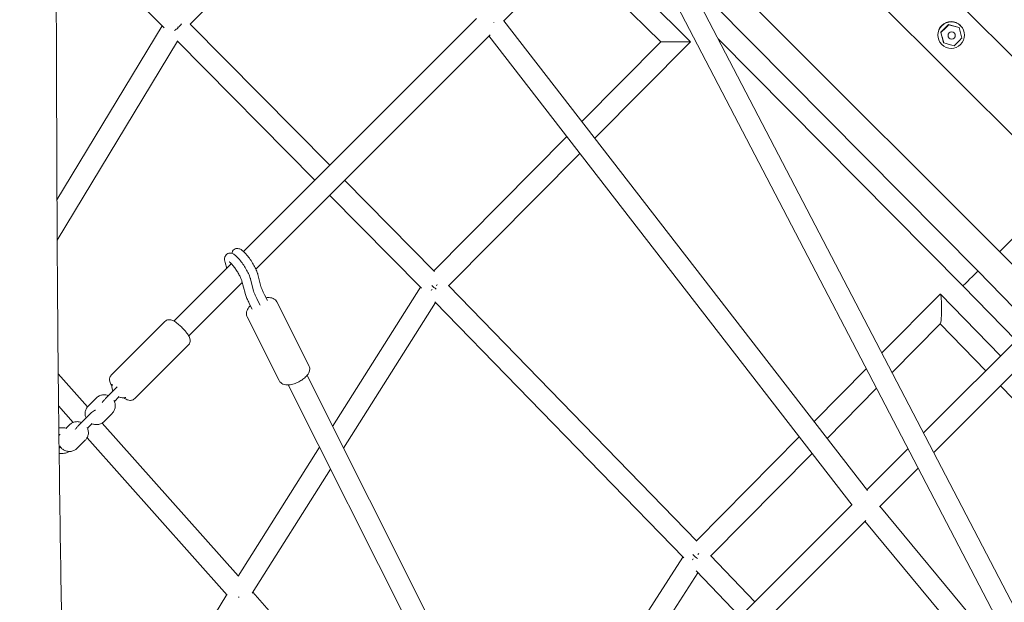
# Model space of a CAD drawing. Units: millimetres. Extents: x -5931 to 5931, y -5931 to 5931.
# Drawn here: x 62 to 951, y -1458 to -932 of the extents above; entities that cross this region are included whole.
import ezdxf

# ---------------------------------------------------------------- set-up
doc = ezdxf.new("R2010")
doc.units = ezdxf.units.MM
doc.header["$LTSCALE"] = 20
doc.layers.add('2d', color=230, linetype='Continuous')

msp = doc.modelspace()

# ---------------------------------------------------------------- linework, layer by layer
at = {"layer": '2d', "lineweight": 0}
for p, q in [((224.05, -91.44), (1019.72, -1618.49)), ((251.63, -103.25), (1035.98, -1608.58)), ((712.33, -719.6), (1088.35, -1095.61)), ((1052.33, -1130.71), (676.78, -755.16)), ((373.18, -777.71), (215.66, -935.92)), ((498.57, -933.36), (606.5, -825.44)), ((994, -1189.05), (625.24, -820.29)), ((192.17, -939.23), (96.02, -843.51)), ((667.37, -951.92), (573.38, -858.55)), ((640.52, -952.03), (559.95, -871.99)), ((687.97, -917.73), (926.87, -1158.93)), ((263.73, -1141.34), (474.08, -930.99)), ((827.15, -1357.34), (498.9, -933.03)), ((190.29, -937.36), (95.28, -1094.7)), ((341.59, -1063.48), (215.66, -935.92)), ((893.4, -943.36), (900.34, -936.42)), ((900.34, -936.42), (909.8, -938.94)), ((900.44, -936.52), (900.34, -936.42)), ((909.9, -939.04), (909.8, -938.94)), ((911.14, -937.19), (911.32, -937.37)), ((204.1, -951.25), (95.47, -1131.13)), ((328.15, -1076.91), (203.86, -951.01)), ((274.8, -1157.13), (486.46, -945.48)), ((813.23, -1370.41), (485.36, -946.58)), ((692.42, -949.23), (913.32, -1172.24)), ((893.5, -943.46), (893.4, -943.36)), ((895.92, -952.82), (893.4, -943.36)), ((569.22, -1023.93), (640.52, -952.02)), ((580.95, -1039.09), (667.37, -951.92)), ((894.17, -954.16), (894.35, -954.34)), ((896.02, -952.92), (895.92, -952.82)), ((435.6, -1158.7), (555.73, -1037.54)), ((448.89, -1172.27), (567.45, -1052.7)), ((436.33, -1159.44), (354.94, -1077)), ((946.48, -1141.53), (1004.82, -1083.2)), ((424.49, -1174.49), (341.5, -1090.43)), ((877.88, -1305.16), (1087.89, -1095.16)), ((887.09, -1322.83), (1101.86, -1108.06)), ((200.89, -1204.18), (252.72, -1152.35)), ((248.54, -1156.53), (247.11, -1151.31)), ((276.66, -1162), (279.4, -1172.8)), ((926.87, -1158.93), (974.88, -1208.17)), ((214.32, -1217.61), (262.63, -1169.31)), ((262.34, -1168.2), (265.08, -1179)), ((270.08, -1166.17), (272.82, -1176.97)), ((344.2, -1299.25), (423.52, -1173.51)), ((673.04, -1402.98), (448.81, -1172.18)), ((913.32, -1172.24), (961.44, -1221.6)), ((282.62, -1180.36), (285.27, -1185.63)), ((892.77, -1179.74), (840.24, -1232.93)), ((947.45, -1235.6), (893, -1179.74)), ((268.91, -1188.15), (271.54, -1193.39)), ((276.04, -1184.53), (278.69, -1189.8)), ((322.8, -1244.43), (293.87, -1186.88)), ((354.16, -1319.07), (437.18, -1187.48)), ((661.25, -1418.11), (436.37, -1186.64)), ((295.99, -1257.9), (267.07, -1200.36)), ((144.28, -1253), (192.77, -1204.52)), ((892.91, -1206.63), (849.46, -1250.63)), ((934.01, -1249.03), (892.79, -1206.75)), ((165.49, -1274.22), (213.98, -1225.73)), ((96.42, -1251.95), (122.87, -1281.61)), ((321.11, -1253.31), (525.54, -1660.04)), ((826.22, -1247.13), (778.93, -1295.01)), ((304.13, -1261.84), (510.65, -1672.71)), ((148.38, -1264.82), (141.1, -1272.1)), ((835.44, -1264.83), (790.66, -1310.17)), ((1116.88, -1436.63), (947.28, -1262.64)), ((130.77, -1273.65), (123.49, -1280.92)), ((147.07, -1276.73), (151.12, -1272.68)), ((96.73, -1280.84), (109.95, -1295.67)), ((124.13, -1289.07), (116.86, -1296.34)), ((137.79, -1294.79), (145.07, -1287.52)), ((106.52, -1297.89), (103.44, -1300.97)), ((122.82, -1300.98), (126.88, -1296.92)), ((135.93, -1296.25), (259.02, -1434.26)), ((100, -1300.47), (96.95, -1300.47)), ((98.18, -1306.47), (97.03, -1306.47)), ((113.55, -1319.04), (120.82, -1311.76)), ((122.42, -1309.65), (249.06, -1451.64)), ((765.46, -1308.65), (672.67, -1402.6)), ((99.99, -1323.76), (97.24, -1323.76)), ((98.29, -1317.76), (98.24, -1317.76)), ((258.87, -1434.5), (332.36, -1318.01)), ((777.19, -1323.81), (685.87, -1416.28)), ((826.52, -1356.53), (863.8, -1319.25)), ((271.61, -1449.91), (342.32, -1337.83)), ((838.05, -1371.87), (873, -1336.92)), ((524.69, -1658.35), (812.97, -1370.07)), ((980.25, -1542.74), (838.44, -1371.48)), ((533.24, -1676.68), (825.74, -1384.18)), ((994, -1589.15), (824.94, -1384.97)), ((660.55, -1417.39), (590.23, -1526.75)), ((725.41, -1457.63), (685.57, -1415.98)), ((674.09, -1431.46), (606.21, -1537.02)), ((711.98, -1471.07), (672.52, -1429.82)), ((272.15, -1449.06), (484.7, -1690.88)), ((101.93, -1692.68), (248.56, -1451.08))]:
    msp.add_line(p, q, dxfattribs=at)
msp.add_arc((90, -1312.1), 10, 321.34151, 325.77591, dxfattribs=at)
at = {"layer": '2d', "lineweight": 0, "extrusion": (0, 0, -1)}
for centre, major_axis, ratio, start_param, end_param in [((902.83, -945.86), (8.49, 8.49), 0.996384, -1.570796, 4.712389), ((202.28, -935.89), (-6.73, -6.7), 0.423737, -1.463695, -1.062085), ((202.28, -935.89), (-6.73, -6.7), 0.423737, -1.986179, -1.606736), ((486.27, -932.23), (-7.73, -5.53), 0.431087, -1.736587, -1.705218), ((910.69, -943.3), (2.39, -8.85), 0.042481, -2.062124, -0.932044), ((908.48, -951.5), (-6.48, -6.48), 0.084962, -2.135836, -1.005756), ((900.28, -953.71), (-8.85, 2.39), 0.042481, -2.209549, -1.079468), ((435.58, -1172.2), (7.48, -5.95), 0.11707, 1.187379, 1.733583), ((435.58, -1172.2), (-6.79, -6.65), 0.159165, -1.888948, -1.746072), ((435.58, -1172.2), (-6.79, -6.65), 0.159165, -1.199868, -1.056065), ((892.84, -1193.19), (0.04, 13.51), 0.092145, -0.093638, 1.41967), ((892.84, -1193.19), (0.04, 13.51), 0.092145, 1.41967, 3.047954), ((672.62, -1416.18), (-6.84, -6.59), 0.010121, -1.129584, -0.992518), ((672.62, -1416.18), (-6.84, -6.59), 0.010121, -1.887977, -1.745038), ((260.32, -1450), (8.08, -5), 0.349955, -4.875746, -4.788491)]:
    msp.add_ellipse(centre, major_axis=major_axis, ratio=ratio, start_param=start_param, end_param=end_param, dxfattribs=at)
at = {"layer": '2d', "lineweight": 0}
for centre, major_axis, ratio, start_param, end_param in [((902.65, -945.68), (8.49, 8.49), 0.996384, 0, 1.570796), ((202.28, -935.89), (-7.54, 5.89), 0.09436, 1.914493, 2.057533), ((902.65, -945.68), (-8.49, -8.49), 0.996384, -1.570796, 0), ((896.5, -939.53), (6.48, 6.48), 0.084962, -2.135836, -1.005756), ((904.7, -937.32), (8.85, -2.39), 0.042481, -2.062124, -0.932044), ((894.29, -947.73), (-2.39, 8.85), 0.042481, -2.209549, -1.079468), ((903.22, -946.24), (-2.33, -2.33), 0.996384, -3.141592653589771, 3.141592653589815), ((653.94, -951.97), (13.43, 0.05), 0.007154, 1.335812, 3.134445), ((653.94, -951.97), (13.43, 0.05), 0.007154, -0.007147, 1.335812), ((920.1, -1165.59), (6.78, 6.66), 0.010441, -3.141551, -0.053186), ((920.1, -1165.59), (6.78, 6.66), 0.010441, -0.053186, 0.000041), ((90, -1306.34), (8, 0), 0.278293, -0.49508, -0.060358), ((90, -1317.86), (8, 0), 0.278293, -0.45653, -0.219051), ((672.62, -1416.18), (-7.45, 5.97), 0.136442, 1.225419, 1.840874)]:
    msp.add_ellipse(centre, major_axis=major_axis, ratio=ratio, start_param=start_param, end_param=end_param, dxfattribs=at)
for points, knots in [([(94.26, -844.55), (94.3, -850.66), (94.33, -856.77), (94.56, -899.38), (94.7, -935.92), (94.95, -1012.01), (95.08, -1051.57), (95.5, -1143.19), (95.85, -1195.25), (96.85, -1295.95), (97.48, -1344.58), (98.77, -1433.75), (99.41, -1474.31), (100.51, -1549.27), (100.98, -1583.69), (101.67, -1649.1), (101.9, -1680.1), (102.09, -1739.38), (102.06, -1767.67), (101.71, -1821.93), (101.42, -1847.9), (100.58, -1898.15), (100.04, -1922.43), (98.7, -1969.75), (97.92, -1992.79), (96.11, -2037.91), (95.09, -2060), (92.8, -2103.42), (91.53, -2124.75), (88.78, -2167.11), (87.3, -2188.13), (83.93, -2233.82), (82.02, -2258.47), (77.38, -2317.47), (74.62, -2351.8), (68.69, -2428.75), (65.58, -2471.38), (62.48, -2521.55), (62.03, -2529.01), (61.6, -2536.48)], [563.226699, 563.226699, 563.226699, 563.226699, 582.209783, 582.209783, 695.643074, 695.643074, 818.295499, 818.295499, 979.676576, 979.676576, 1130.558881, 1130.558881, 1256.65588, 1256.65588, 1363.948893, 1363.948893, 1460.775823, 1460.775823, 1549.309417, 1549.309417, 1630.735208, 1630.735208, 1706.996449, 1706.996449, 1779.477367, 1779.477367, 1849.087936, 1849.087936, 1916.445087, 1916.445087, 1982.976451, 1982.976451, 2061.113723, 2061.113723, 2170.01083, 2170.01083, 2305.072534, 2305.072534, 2328.663428, 2328.663428, 2328.663428, 2328.663428]), ([(247.11, -1151.31), (246.67, -1149.73), (246.25, -1148.36), (246.99, -1145.95), (247.13, -1145.59), (247.65, -1144.68), (248.12, -1144.11), (249.22, -1143.32), (249.79, -1143.07), (250.92, -1142.78), (251.49, -1142.76), (252.64, -1142.85), (253.19, -1143.01), (254.61, -1143.56), (255.33, -1144.04), (257.44, -1145.65), (258.78, -1147.03), (261.2, -1149.91), (262.23, -1151.27), (264.18, -1154.09), (265.1, -1155.54), (266.79, -1158.44), (267.56, -1159.89), (268.89, -1162.72), (269.45, -1164.1), (269.93, -1165.63), (270, -1165.88), (270.07, -1166.12)], [4.073517, 4.073517, 4.073517, 4.073517, 4.51935, 4.51935, 4.59141, 4.59141, 4.699738, 4.699738, 4.78713, 4.78713, 4.882337, 4.882337, 5.012534, 5.012534, 5.265955, 5.265955, 5.75217, 5.75217, 6.108802, 6.108802, 6.449853, 6.449853, 6.790777, 6.790777, 7.145538, 7.145538, 7.213526, 7.213526, 7.213526, 7.213526]), ([(253.26, -1143.05), (253.3, -1142.76), (253.36, -1142.44), (253.57, -1141.77), (253.71, -1141.42), (254.23, -1140.5), (254.7, -1139.93), (255.8, -1139.15), (256.36, -1138.9), (257.5, -1138.61), (258.06, -1138.58), (259.22, -1138.68), (259.77, -1138.84), (261.19, -1139.39), (261.91, -1139.87), (264.01, -1141.48), (265.36, -1142.86), (267.78, -1145.74), (268.81, -1147.1), (270.76, -1149.92), (271.68, -1151.37), (273.37, -1154.26), (274.13, -1155.71), (275.47, -1158.55), (276.02, -1159.92), (276.51, -1161.46), (276.58, -1161.7), (276.65, -1161.95)], [4.447919, 4.447919, 4.447919, 4.447919, 4.51935, 4.51935, 4.59141, 4.59141, 4.699738, 4.699738, 4.78713, 4.78713, 4.882337, 4.882337, 5.012534, 5.012534, 5.265955, 5.265955, 5.75217, 5.75217, 6.108802, 6.108802, 6.449853, 6.449853, 6.790777, 6.790777, 7.145538, 7.145538, 7.213526, 7.213526, 7.213526, 7.213526]), ([(250.74, -1150.64), (250.74, -1150.64), (250.81, -1150.68), (251.08, -1150.86), (251.32, -1151.04), (251.97, -1151.6), (252.42, -1152.03), (253.48, -1153.16), (254.12, -1153.9), (255.47, -1155.6), (256.19, -1156.59), (257.62, -1158.7), (258.33, -1159.82), (259.63, -1162.04), (260.22, -1163.14), (261.21, -1165.17), (261.62, -1166.1), (262.1, -1167.4), (262.25, -1167.85), (262.35, -1168.22)], [5.059802, 5.059802, 5.059802, 5.059802, 5.183867, 5.183867, 5.356989, 5.356989, 5.583637, 5.583637, 5.852016, 5.852016, 6.142699, 6.142699, 6.441982, 6.441982, 6.741014, 6.741014, 7.030285, 7.030285, 7.209757, 7.209757, 7.209757, 7.209757]), ([(279.38, -1172.74), (279.6, -1173.44), (279.87, -1174.23), (280.55, -1175.96), (280.96, -1176.91), (281.79, -1178.7), (282.19, -1179.52), (282.62, -1180.35)], [0.091204, 0.091204, 0.091204, 0.091204, 3.742153, 3.742153, 7.558729, 7.558729, 10.606835, 10.606835, 10.606835, 10.606835]), ([(268.91, -1188.15), (268.27, -1186.92), (267.69, -1185.7), (266.65, -1183.36), (266.19, -1182.23), (265.54, -1180.45), (265.31, -1179.76), (265.11, -1179.11)], [0, 0, 0, 0, 4.444376, 4.444376, 8.903419, 8.903419, 11.831767, 11.831767, 11.831767, 11.831767]), ([(272.81, -1176.91), (273.02, -1177.62), (273.3, -1178.41), (273.97, -1180.13), (274.38, -1181.09), (275.21, -1182.87), (275.61, -1183.69), (276.04, -1184.53)], [0.091204, 0.091204, 0.091204, 0.091204, 3.742153, 3.742153, 7.558729, 7.558729, 10.606835, 10.606835, 10.606835, 10.606835]), ([(269.94, -1190.2), (269.45, -1190.68), (268.99, -1191.18), (268.08, -1192.34), (267.64, -1192.99), (266.98, -1194.32), (266.73, -1194.95), (266.34, -1196.64), (266.27, -1197.78), (266.67, -1199.44), (266.84, -1199.91), (267.07, -1200.36)], [3.8289997, 3.8289997, 3.8289997, 3.8289997, 4.0152096, 4.0152096, 4.229528, 4.229528, 4.3971179, 4.3971179, 4.6224961, 4.6224961, 4.712389, 4.712389, 4.712389, 4.712389]), ([(293.87, -1186.88), (293.52, -1186.17), (293.02, -1185.53), (291.87, -1184.46), (291.21, -1184.05), (289.69, -1183.34), (288.83, -1183.14), (286.64, -1182.84), (285.34, -1182.92), (284.02, -1183.12), (284.01, -1183.12), (284.01, -1183.12)], [1.5707963, 1.5707963, 1.5707963, 1.5707963, 1.7139123, 1.7139123, 1.8734205, 1.8734205, 2.0920996, 2.0920996, 2.4530808, 2.4530808, 2.4542221, 2.4542221, 2.4542221, 2.4542221]), ([(192.77, -1204.52), (193.2, -1204.08), (193.71, -1203.73), (194.77, -1203.21), (195.31, -1203.06), (196.39, -1202.89), (196.9, -1202.9), (198, -1203.01), (198.51, -1203.15), (200, -1203.65), (200.79, -1204.1), (202.86, -1205.39), (204.13, -1206.36), (206.39, -1208.29), (207.36, -1209.19), (209.21, -1211.04), (210.09, -1211.98), (211.72, -1213.87), (212.48, -1214.82), (213.89, -1216.81), (214.51, -1217.8), (215.26, -1219.63), (215.51, -1220.32), (215.6, -1221.72), (215.6, -1222.08), (215.47, -1223.1), (215.28, -1223.84), (214.63, -1224.99), (214.33, -1225.38), (213.98, -1225.73)], [4.712389, 4.712389, 4.712389, 4.712389, 4.780774, 4.780774, 4.856078, 4.856078, 4.95287, 4.95287, 5.098613, 5.098613, 5.429328, 5.429328, 5.916706, 5.916706, 6.278655, 6.278655, 6.629298, 6.629298, 6.989862, 6.989862, 7.407113, 7.407113, 7.630547, 7.630547, 7.697864, 7.697864, 7.799395, 7.799395, 7.853982, 7.853982, 7.853982, 7.853982]), ([(295.99, -1257.9), (296.35, -1258.61), (296.84, -1259.25), (297.99, -1260.33), (298.65, -1260.74), (300.18, -1261.45), (301.04, -1261.65), (303.22, -1261.94), (304.53, -1261.87), (307.38, -1261.43), (308.93, -1260.99), (311.86, -1259.9), (313.23, -1259.26), (315.84, -1257.81), (317.06, -1257), (319.35, -1255.2), (320.41, -1254.2), (321.79, -1252.45), (322.23, -1251.79), (322.89, -1250.47), (323.14, -1249.83), (323.53, -1248.15), (323.6, -1247.01), (323.19, -1245.35), (323.02, -1244.88), (322.8, -1244.43)], [4.712389, 4.712389, 4.712389, 4.712389, 4.855505, 4.855505, 5.015013, 5.015013, 5.233692, 5.233692, 5.594673, 5.594673, 6.014158, 6.014158, 6.391511, 6.391511, 6.7632, 6.7632, 7.156802, 7.156802, 7.371121, 7.371121, 7.538711, 7.538711, 7.764089, 7.764089, 7.853982, 7.853982, 7.853982, 7.853982]), ([(144.94, -1262.7), (144.27, -1261.74), (143.72, -1260.83), (143.01, -1259.1), (142.75, -1258.41), (142.67, -1257.02), (142.67, -1256.65), (142.79, -1255.63), (142.98, -1254.89), (143.64, -1253.75), (143.94, -1253.35), (144.28, -1253)], [3.8852835, 3.8852835, 3.8852835, 3.8852835, 4.2655202, 4.2655202, 4.4889546, 4.4889546, 4.5562712, 4.5562712, 4.6578021, 4.6578021, 4.712389, 4.712389, 4.712389, 4.712389]), ([(145.74, -1267.46), (145.36, -1266.59), (145.1, -1265.67), (144.85, -1263.7), (144.89, -1262.64), (145.12, -1261.45), (145.16, -1261.29), (145.2, -1261.12)], [2.7311573, 2.7311573, 2.7311573, 2.7311573, 3.0177343, 3.0177343, 3.3348578, 3.3348578, 3.3852906, 3.3852906, 3.3852906, 3.3852906]), ([(130.77, -1273.65), (131.51, -1272.9), (132.37, -1272.28), (134.25, -1271.34), (135.28, -1271.02), (137.38, -1270.7), (138.46, -1270.71), (140.25, -1271.02), (140.99, -1271.23), (141.68, -1271.51)], [3.908898, 3.908898, 3.908898, 3.908898, 4.226515, 4.226515, 4.54675, 4.54675, 4.869442, 4.869442, 5.097887, 5.097887, 5.097887, 5.097887]), ([(136.05, -1277.85), (136.26, -1277.55), (136.5, -1277.23), (137.2, -1276.34), (137.72, -1275.72), (138.81, -1274.5), (139.37, -1273.89), (140.32, -1272.88), (140.72, -1272.48), (141.1, -1272.1)], [5.324879, 5.324879, 5.324879, 5.324879, 5.544338, 5.544338, 5.917494, 5.917494, 6.257168, 6.257168, 6.486502, 6.486502, 6.486502, 6.486502]), ([(146.68, -1275.96), (146.77, -1276.12), (146.85, -1276.28), (147.39, -1277.39), (147.69, -1278.41), (147.96, -1280.5), (147.92, -1281.56), (147.51, -1283.6), (147.14, -1284.59), (146.19, -1286.23), (145.67, -1286.92), (145.07, -1287.52)], [5.785639, 5.785639, 5.785639, 5.785639, 5.839675, 5.839675, 6.159327, 6.159327, 6.47645, 6.47645, 6.792189, 6.792189, 7.050491, 7.050491, 7.050491, 7.050491]), ([(157.56, -1273.11), (157.21, -1273.21), (156.85, -1273.28), (155.43, -1273.49), (154.35, -1273.48), (152.31, -1273.14), (151.34, -1272.82), (150.45, -1272.37)], [1.294179, 1.294179, 1.294179, 1.294179, 1.4051578, 1.4051578, 1.727849, 1.727849, 2.0310089, 2.0310089, 2.0310089, 2.0310089]), ([(165.49, -1274.22), (165.06, -1274.65), (164.55, -1275), (163.5, -1275.52), (162.96, -1275.67), (161.87, -1275.85), (161.36, -1275.84), (160.26, -1275.73), (159.75, -1275.59), (158.27, -1275.08), (157.47, -1274.64), (156.29, -1273.9), (155.95, -1273.67), (155.6, -1273.43)], [1.5707963, 1.5707963, 1.5707963, 1.5707963, 1.6391812, 1.6391812, 1.7144849, 1.7144849, 1.8112771, 1.8112771, 1.9570206, 1.9570206, 2.2877356, 2.2877356, 2.4234688, 2.4234688, 2.4234688, 2.4234688]), ([(121.49, -1291.7), (121.11, -1290.84), (120.86, -1289.92), (120.6, -1287.94), (120.64, -1286.88), (121.05, -1284.83), (121.42, -1283.85), (122.37, -1282.2), (122.89, -1281.52), (123.49, -1280.92)], [2.731157, 2.731157, 2.731157, 2.731157, 3.017734, 3.017734, 3.334858, 3.334858, 3.650597, 3.650597, 3.908898, 3.908898, 3.908898, 3.908898]), ([(124.13, -1289.07), (124.7, -1288.5), (125.26, -1287.96), (126.34, -1286.96), (126.86, -1286.51), (127.9, -1285.67), (128.31, -1285.33), (129.24, -1284.89), (129.43, -1284.81), (129.77, -1284.72), (129.85, -1284.7), (129.94, -1284.68)], [0.203316, 0.203316, 0.203316, 0.203316, 0.539038, 0.539038, 0.887644, 0.887644, 1.308703, 1.308703, 1.400099, 1.400099, 1.424405, 1.424405, 1.424405, 1.424405]), ([(106.52, -1297.89), (107.26, -1297.15), (108.13, -1296.53), (110.01, -1295.58), (111.03, -1295.26), (113.13, -1294.95), (114.21, -1294.96), (116.01, -1295.26), (116.74, -1295.47), (117.44, -1295.76)], [3.908898, 3.908898, 3.908898, 3.908898, 4.226515, 4.226515, 4.54675, 4.54675, 4.869442, 4.869442, 5.097887, 5.097887, 5.097887, 5.097887]), ([(111.81, -1302.09), (112.02, -1301.79), (112.25, -1301.48), (112.96, -1300.59), (113.48, -1299.97), (114.56, -1298.74), (115.12, -1298.13), (116.08, -1297.13), (116.47, -1296.73), (116.86, -1296.34)], [5.324879, 5.324879, 5.324879, 5.324879, 5.544338, 5.544338, 5.917494, 5.917494, 6.257168, 6.257168, 6.486502, 6.486502, 6.486502, 6.486502]), ([(137.79, -1294.79), (137.05, -1295.53), (136.19, -1296.15), (134.31, -1297.1), (133.28, -1297.42), (131.18, -1297.74), (130.1, -1297.73), (128.06, -1297.38), (127.1, -1297.07), (126.2, -1296.62)], [0.767305, 0.767305, 0.767305, 0.767305, 1.084922, 1.084922, 1.405158, 1.405158, 1.727849, 1.727849, 2.031009, 2.031009, 2.031009, 2.031009]), ([(104.03, -1301.16), (103.73, -1301.05), (103.43, -1300.96), (102.11, -1300.61), (101.05, -1300.48), (100, -1300.47)], [7.5084458, 7.5084458, 7.5084458, 7.5084458, 7.588499, 7.588499, 7.8539816, 7.8539816, 7.8539816, 7.8539816]), ([(122.44, -1300.21), (122.52, -1300.36), (122.61, -1300.52), (123.14, -1301.63), (123.45, -1302.66), (123.71, -1304.74), (123.67, -1305.8), (123.26, -1307.85), (122.89, -1308.84), (121.95, -1310.48), (121.42, -1311.16), (120.82, -1311.76)], [5.785639, 5.785639, 5.785639, 5.785639, 5.839675, 5.839675, 6.159327, 6.159327, 6.47645, 6.47645, 6.792189, 6.792189, 7.050491, 7.050491, 7.050491, 7.050491]), ([(113.55, -1319.04), (112.81, -1319.78), (111.94, -1320.4), (110.06, -1321.34), (109.04, -1321.67), (106.94, -1321.98), (105.86, -1321.97), (103.75, -1321.61), (102.72, -1321.27), (100.82, -1320.27), (99.95, -1319.62), (98.67, -1318.3), (98.2, -1317.68), (97.81, -1317.02)], [0.767305, 0.767305, 0.767305, 0.767305, 1.084922, 1.084922, 1.405158, 1.405158, 1.727849, 1.727849, 2.051922, 2.051922, 2.375834, 2.375834, 2.609006, 2.609006, 2.609006, 2.609006]), ([(99.99, -1323.76), (101.28, -1323.77), (102.57, -1323.57), (104.73, -1322.87), (105.63, -1322.45), (106.47, -1321.93)], [4.712389, 4.712389, 4.712389, 4.712389, 5.0378025, 5.0378025, 5.2871277, 5.2871277, 5.2871277, 5.2871277])]:
    msp.add_open_spline(points, degree=3, knots=knots, dxfattribs=at)
for points in [[(276.66, -1162), (276.66, -1161.98), (276.65, -1161.96), (276.65, -1161.95)], [(270.08, -1166.17), (270.08, -1166.15), (270.07, -1166.14), (270.07, -1166.12)], [(265.08, -1179), (265.09, -1179.04), (265.1, -1179.07), (265.11, -1179.11)], [(282.62, -1180.36), (282.62, -1180.36), (282.62, -1180.35), (282.62, -1180.35)], [(276.04, -1184.53), (276.04, -1184.53), (276.04, -1184.53), (276.04, -1184.53)], [(148.38, -1264.82), (148.84, -1264.36), (149.31, -1263.91), (149.75, -1263.49)], [(98.06, -1306.62), (98.09, -1306.57), (98.12, -1306.52), (98.15, -1306.47)]]:
    msp.add_open_spline(points, degree=3, dxfattribs=at)

doc.saveas('drawing.dxf')
